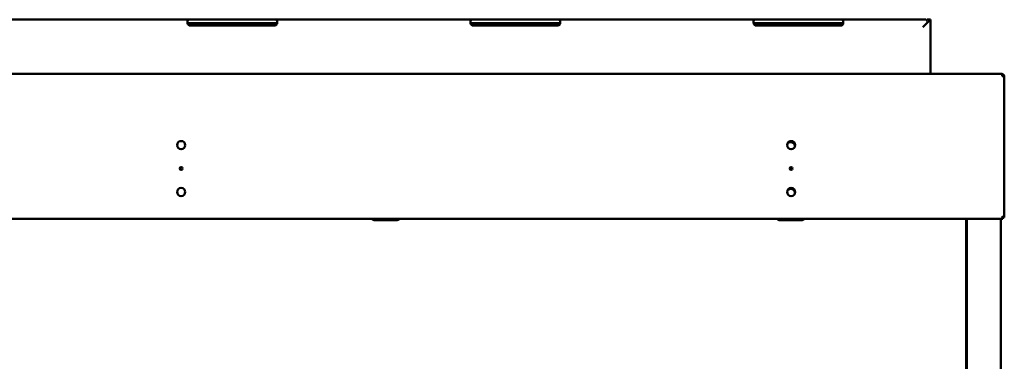
# Model space of a CAD drawing. Units: millimetres. Extents: x 65 to 5910, y 100 to 4100.
# Drawn here: x 1273 to 2427, y 1671 to 2072 of the extents above; entities that cross this region are included whole.
import ezdxf

# ---------------------------------------------------------------- set-up
doc = ezdxf.new("R2010")
doc.units = ezdxf.units.MM
doc.header["$LTSCALE"] = 20
doc.layers.add('Visible (ISO)', color=7, linetype='Continuous', lineweight=50)

msp = doc.modelspace()

# ---------------------------------------------------------------- linework, layer by layer
at = {"layer": 'Visible (ISO)'}
for p, q in [((1472.4, 2072.5), (1239.4, 2072.5)), ((1469.4, 2072), (1469.4, 2068.5)), ((1472.4, 2068.5), (1469.4, 2068.5)), ((1571.4, 2072.5), (1472.4, 2072.5)), ((1571.4, 2068.5), (1472.4, 2068.5)), ((1804.4, 2072.5), (1571.4, 2072.5)), ((1574.4, 2068.5), (1571.4, 2068.5)), ((1574.4, 2068.5), (1574.4, 2072)), ((1801.4, 2072), (1801.4, 2068.5)), ((1804.4, 2068.5), (1801.4, 2068.5)), ((1903.4, 2072.5), (1804.4, 2072.5)), ((1903.4, 2068.5), (1804.4, 2068.5)), ((2136.4, 2072.5), (1903.4, 2072.5)), ((1906.4, 2068.5), (1903.4, 2068.5)), ((1906.4, 2068.5), (1906.4, 2072)), ((2133.4, 2072), (2133.4, 2068.5)), ((2136.4, 2068.5), (2133.4, 2068.5)), ((2235.4, 2072.5), (2136.4, 2072.5)), ((2235.4, 2068.5), (2136.4, 2068.5)), ((2335.9, 2072.5), (2235.4, 2072.5)), ((2238.4, 2068.5), (2235.4, 2068.5)), ((2238.4, 2068.5), (2238.4, 2072)), ((2331.9, 2063.5), (2340.9, 2072.5)), ((2335.9, 2072.5), (2335.9, 2071.4)), ((2340.9, 2072.5), (2336.9, 2072.5)), ((2336.9, 2072.3), (2336.9, 2072.5)), ((2340.9, 2008.7), (2340.9, 2072.5)), ((1571.4, 2065.5), (1472.4, 2065.5)), ((1903.4, 2065.5), (1804.4, 2065.5)), ((2235.4, 2065.5), (2136.4, 2065.5)), ((498.9, 2008.7), (2424.9, 2008.7)), ((2424.9, 2008.7), (2424.9, 2006.2)), ((2425.8, 2006.2), (2425.8, 2006.1)), ((2425.9, 2006.2), (2427.4, 2006.2)), ((2425.9, 2006.2), (2425.9, 2006.1)), ((2427.4, 2006), (2427.4, 2006.2)), ((2427.4, 2006), (2427.4, 1841.2)), ((2425.8, 1838.7), (498.1, 1838.7)), ((1714.4, 1837.1), (1689.4, 1837.1)), ((2157.9, 1838.5), (2157.9, 1838.7)), ((2195.9, 1838.5), (2157.9, 1838.5)), ((2189.4, 1837.1), (2164.4, 1837.1)), ((2195.9, 1838.7), (2195.9, 1838.5)), ((2382.7, 1249.5), (2382.7, 1838.7)), ((2383.4, 1248.7), (2383.4, 1838.7)), ((2423.4, 1248.7), (2423.4, 1838.7)), ((2425.8, 1840.2), (2425.8, 1838.7)), ((2425.9, 1840.3), (2427.4, 1840.3)), ((2427.4, 1841.2), (2427.4, 1840.3))]:
    msp.add_line(p, q, dxfattribs=at)
for centre, radius in [((1461.9, 1925.2), 4.8), ((2177.4, 1925.2), 4.8), ((1461.9, 1897.7), 1.7), ((2177.4, 1897.7), 1.7), ((1461.9, 1870.2), 4.8), ((2177.4, 1870.2), 4.8)]:
    msp.add_circle(centre, radius, dxfattribs=at)
for centre, radius, start, end in [((2176.9, 1924), 4.8, 345.1628, 149.5974), ((2176.9, 1896.5), 1.7, 359.8596, 134.9006), ((2176.9, 1869), 4.8, 345.1628, 149.5974), ((1689.4, 1842.1), 5, 222.8436, 270), ((1714.4, 1842.1), 5, 270, 317.1564), ((2164.4, 1842.1), 5, 226.0545, 270), ((2189.4, 1842.1), 5, 270, 313.9455)]:
    msp.add_arc(centre, radius, start, end, dxfattribs=at)
for points, knots in [([(1469.4, 2072), (1469.4, 2072.1), (1469.5, 2072.2), (1469.8, 2072.4), (1470, 2072.4), (1470.6, 2072.5), (1470.9, 2072.5), (1471.7, 2072.5), (1472.1, 2072.5), (1472.4, 2072.5)], [-0.4577777, -0.4577777, -0.4577777, -0.4577777, -0.3419793, -0.3419793, -0.226181, -0.226181, -0.1130905, -0.1130905, 0, 0, 0, 0]), ([(1472.4, 2065.5), (1472.1, 2065.5), (1471.7, 2065.6), (1470.9, 2065.9), (1470.6, 2066.1), (1470.1, 2066.6), (1469.8, 2067), (1469.5, 2067.7), (1469.4, 2068.1), (1469.4, 2068.5)], [1.0456521, 1.0456521, 1.0456521, 1.0456521, 1.1576786, 1.1576786, 1.2697051, 1.2697051, 1.3961542, 1.3961542, 1.5226032, 1.5226032, 1.5226032, 1.5226032]), ([(1571.4, 2072.5), (1571.8, 2072.5), (1572.2, 2072.5), (1573, 2072.5), (1573.3, 2072.5), (1573.8, 2072.4), (1574.1, 2072.4), (1574.4, 2072.2), (1574.4, 2072.1), (1574.4, 2072)], [0, 0, 0, 0, 0.1130905, 0.1130905, 0.226181, 0.226181, 0.3419793, 0.3419793, 0.4577777, 0.4577777, 0.4577777, 0.4577777]), ([(1574.4, 2068.5), (1574.4, 2068.1), (1574.4, 2067.7), (1574.1, 2067), (1573.8, 2066.6), (1573.3, 2066.1), (1572.9, 2065.9), (1572.2, 2065.6), (1571.8, 2065.5), (1571.4, 2065.5)], [0.5687009, 0.5687009, 0.5687009, 0.5687009, 0.6951499, 0.6951499, 0.821599, 0.821599, 0.9336255, 0.9336255, 1.0456521, 1.0456521, 1.0456521, 1.0456521]), ([(1801.4, 2072), (1801.4, 2072.1), (1801.5, 2072.2), (1801.8, 2072.4), (1802, 2072.4), (1802.6, 2072.5), (1802.9, 2072.5), (1803.7, 2072.5), (1804.1, 2072.5), (1804.4, 2072.5)], [-0.4577777, -0.4577777, -0.4577777, -0.4577777, -0.3419793, -0.3419793, -0.226181, -0.226181, -0.1130905, -0.1130905, 0, 0, 0, 0]), ([(1804.4, 2065.5), (1804.1, 2065.5), (1803.7, 2065.6), (1802.9, 2065.9), (1802.6, 2066.1), (1802.1, 2066.6), (1801.8, 2067), (1801.5, 2067.7), (1801.4, 2068.1), (1801.4, 2068.5)], [1.0456521, 1.0456521, 1.0456521, 1.0456521, 1.1576786, 1.1576786, 1.2697051, 1.2697051, 1.3961542, 1.3961542, 1.5226032, 1.5226032, 1.5226032, 1.5226032]), ([(1903.4, 2072.5), (1903.8, 2072.5), (1904.2, 2072.5), (1905, 2072.5), (1905.3, 2072.5), (1905.8, 2072.4), (1906.1, 2072.4), (1906.4, 2072.2), (1906.4, 2072.1), (1906.4, 2072)], [0, 0, 0, 0, 0.1130905, 0.1130905, 0.226181, 0.226181, 0.3419793, 0.3419793, 0.4577777, 0.4577777, 0.4577777, 0.4577777]), ([(1906.4, 2068.5), (1906.4, 2068.1), (1906.4, 2067.7), (1906.1, 2067), (1905.8, 2066.6), (1905.3, 2066.1), (1904.9, 2065.9), (1904.2, 2065.6), (1903.8, 2065.5), (1903.4, 2065.5)], [0.5687009, 0.5687009, 0.5687009, 0.5687009, 0.6951499, 0.6951499, 0.821599, 0.821599, 0.9336255, 0.9336255, 1.0456521, 1.0456521, 1.0456521, 1.0456521]), ([(2133.4, 2072), (2133.4, 2072.1), (2133.5, 2072.2), (2133.8, 2072.4), (2134, 2072.4), (2134.6, 2072.5), (2134.9, 2072.5), (2135.7, 2072.5), (2136.1, 2072.5), (2136.4, 2072.5)], [-0.4577777, -0.4577777, -0.4577777, -0.4577777, -0.3419793, -0.3419793, -0.226181, -0.226181, -0.1130905, -0.1130905, 0, 0, 0, 0]), ([(2136.4, 2065.5), (2136.1, 2065.5), (2135.7, 2065.6), (2134.9, 2065.9), (2134.6, 2066.1), (2134.1, 2066.6), (2133.8, 2067), (2133.5, 2067.7), (2133.4, 2068.1), (2133.4, 2068.5)], [1.0456521, 1.0456521, 1.0456521, 1.0456521, 1.1576786, 1.1576786, 1.2697051, 1.2697051, 1.3961542, 1.3961542, 1.5226032, 1.5226032, 1.5226032, 1.5226032]), ([(2235.4, 2072.5), (2235.8, 2072.5), (2236.2, 2072.5), (2237, 2072.5), (2237.3, 2072.5), (2237.8, 2072.4), (2238.1, 2072.4), (2238.4, 2072.2), (2238.4, 2072.1), (2238.4, 2072)], [0, 0, 0, 0, 0.1130905, 0.1130905, 0.226181, 0.226181, 0.3419793, 0.3419793, 0.4577777, 0.4577777, 0.4577777, 0.4577777]), ([(2238.4, 2068.5), (2238.4, 2068.1), (2238.4, 2067.7), (2238.1, 2067), (2237.8, 2066.6), (2237.3, 2066.1), (2236.9, 2065.9), (2236.2, 2065.6), (2235.8, 2065.5), (2235.4, 2065.5)], [0.5687009, 0.5687009, 0.5687009, 0.5687009, 0.6951499, 0.6951499, 0.821599, 0.821599, 0.9336255, 0.9336255, 1.0456521, 1.0456521, 1.0456521, 1.0456521]), ([(2336.9, 2072.3), (2336.9, 2072.2), (2336.9, 2072.1), (2336.5, 2071.8), (2336.3, 2071.6), (2336, 2071.5), (2336, 2071.4), (2335.9, 2071.4)], [0.4540968, 0.4540968, 0.4540968, 0.4540968, 0.5751516, 0.5751516, 0.6962064, 0.6962064, 0.7096082, 0.7096082, 0.7096082, 0.7096082]), ([(2424.9, 2007.2), (2425.4, 2007.2), (2425.8, 2006.8), (2425.9, 2006.4), (2425.9, 2006.3), (2425.9, 2006.2), (2425.9, 2006.2)], [0, 0, 0, 0, 1.350716, 1.350716, 1.350716, 1.570796, 1.570796, 1.570796, 1.570796]), ([(2424.9, 2007.2), (2425.2, 2007.2), (2425.4, 2006.8), (2425.7, 2006.4), (2425.7, 2006.3), (2425.8, 2006.2), (2425.8, 2006.2)], [0, 0, 0, 0, 0.859892, 0.859892, 0.859892, 1, 1, 1, 1]), ([(2427.4, 2006.2), (2427.4, 2007), (2426.9, 2007.9), (2426.2, 2008.3), (2426.1, 2008.4), (2426, 2008.4), (2425.9, 2008.4)], [0, 0, 0, 0, 1.066564, 1.066564, 1.066564, 1.159279, 1.159279, 1.159279, 1.159279]), ([(2425.9, 2006.1), (2426.8, 2006.1), (2427.3, 2006.1), (2427.4, 2006), (2427.4, 2006), (2427.4, 2006), (2427.4, 2006)], [0.411517, 0.411517, 0.411517, 0.411517, 1.478081, 1.478081, 1.478081, 1.570796, 1.570796, 1.570796, 1.570796]), ([(2424.9, 1841.2), (2425.4, 1840.9), (2425.8, 1840.7), (2425.9, 1840.4), (2425.9, 1840.4), (2425.9, 1840.3), (2425.9, 1840.3)], [0, 0, 0, 0, 0.859892, 0.859892, 0.859892, 1, 1, 1, 1]), ([(2425.6, 1838.8), (2425.5, 1838.9), (2425.4, 1839.4), (2425.2, 1840), (2425.1, 1840.3), (2425, 1840.7), (2424.9, 1841.2)], [-0.8156556, -0.8156556, -0.8156556, -0.8156556, -0.3161529, -0.3161529, -0.3161529, 0, 0, 0, 0]), ([(2427.4, 1840.3), (2427.4, 1840.5), (2426.9, 1840.7), (2426.1, 1840.9), (2425.8, 1841), (2425.4, 1841.1), (2424.9, 1841.2)], [-1, -1, -1, -1, -0.316153, -0.316153, -0.316153, 0, 0, 0, 0]), ([(2424.9, 1841.2), (2425.2, 1840.7), (2425.4, 1840.3), (2425.7, 1840.2), (2425.7, 1840.2), (2425.8, 1840.2), (2425.8, 1840.2)], [0, 0, 0, 0, 0.859892, 0.859892, 0.859892, 1, 1, 1, 1])]:
    msp.add_open_spline(points, degree=3, knots=knots, dxfattribs=at)
for points in [[(2425.9, 2008.4), (2425.6, 2008.6), (2425.3, 2008.7), (2424.9, 2008.7)], [(2424.9, 2006.2), (2425.3, 2006.1), (2425.6, 2006.1), (2425.9, 2006.1)], [(2425.8, 2006.2), (2425.7, 2006.4), (2425.7, 2006.6), (2425.6, 2006.9)], [(2425.8, 1838.7), (2425.7, 1838.7), (2425.7, 1838.7), (2425.6, 1838.8)]]:
    msp.add_open_spline(points, degree=3, dxfattribs=at)

doc.saveas('drawing.dxf')
